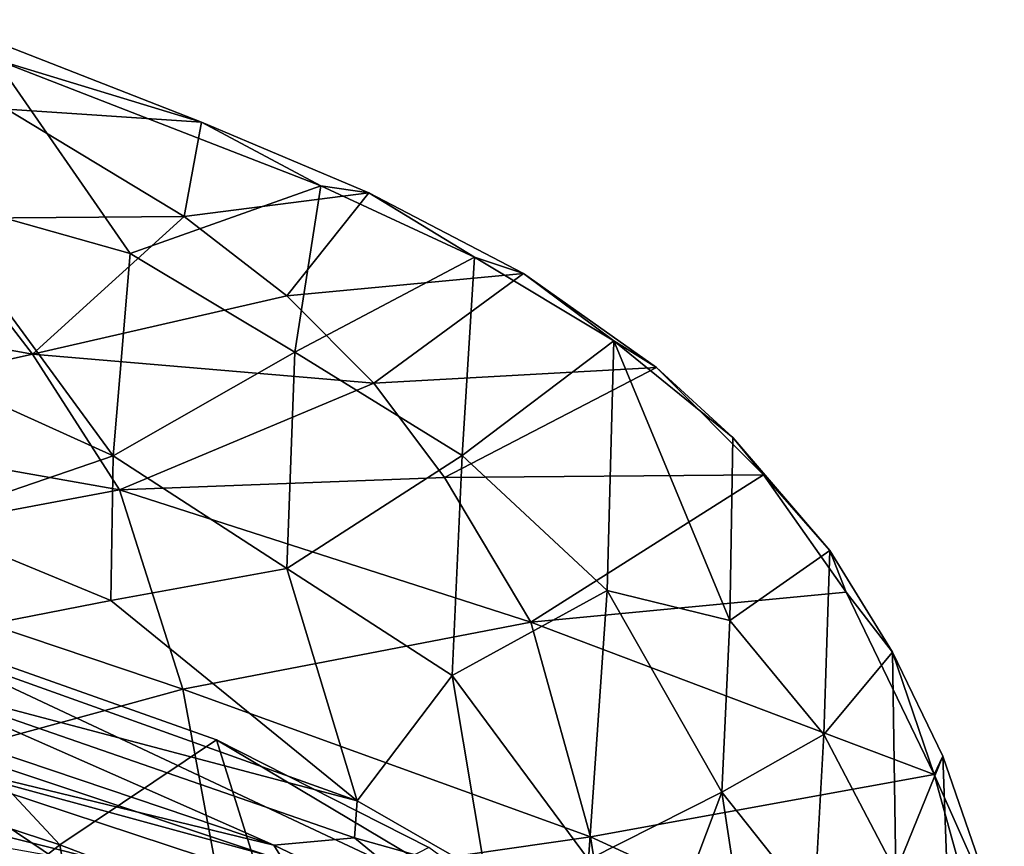
# Model space of a CAD drawing. Units: inches. Extents: x -2.54 to 2.54, y -3.53 to 3.51.
# Drawn here: x 1.61 to 2.48, y -1.17 to -0.44 of the extents above; entities that cross this region are included whole.
import ezdxf

# ---------------------------------------------------------------- set-up
doc = ezdxf.new("R2010")
doc.units = ezdxf.units.IN
doc.layers.get('0').update_dxf_attribs({"true_color": 0xc2ced6})

msp = doc.modelspace()

# ---------------------------------------------------------------- linework, layer by layer
for points in [[(1.54073, -0.44393), (1.77212, -0.53448), (1.59036, -0.479), (1.54073, -0.44393)], [(1.54073, -0.44393), (1.60022, -0.52287), (1.77212, -0.53448), (1.54073, -0.44393)], [(1.52523, -0.59835), (1.59036, -0.479), (1.70923, -0.65029), (1.52523, -0.59835)], [(1.59036, -0.479), (1.87756, -0.59052), (1.70923, -0.65029), (1.59036, -0.479)], [(1.77212, -0.53448), (1.87756, -0.59052), (1.59036, -0.479), (1.77212, -0.53448)], [(1.53064, -0.61947), (1.75693, -0.6176), (1.60022, -0.52287), (1.53064, -0.61947)], [(1.77212, -0.53448), (1.60022, -0.52287), (1.75693, -0.6176), (1.77212, -0.53448)], [(1.77212, -0.53448), (1.75693, -0.6176), (1.91992, -0.59656), (1.77212, -0.53448)], [(1.91992, -0.59656), (1.87756, -0.59052), (1.77212, -0.53448), (1.91992, -0.59656)], [(1.70923, -0.65029), (1.87756, -0.59052), (1.85467, -0.7373), (1.70923, -0.65029)], [(1.85467, -0.7373), (1.87756, -0.59052), (2.01307, -0.65355), (1.85467, -0.7373)], [(1.91992, -0.59656), (2.01307, -0.65355), (1.87756, -0.59052), (1.91992, -0.59656)], [(1.69412, -0.82872), (1.51151, -0.74606), (1.52523, -0.59835), (1.69412, -0.82872)], [(1.52523, -0.59835), (1.70923, -0.65029), (1.69412, -0.82872), (1.52523, -0.59835)], [(1.75693, -0.6176), (1.84762, -0.68747), (1.91992, -0.59656), (1.75693, -0.6176)], [(1.91992, -0.59656), (1.84762, -0.68747), (2.05653, -0.6679), (1.91992, -0.59656)], [(2.05653, -0.6679), (2.01307, -0.65355), (1.91992, -0.59656), (2.05653, -0.6679)], [(1.62308, -0.73906), (1.53064, -0.61947), (1.29046, -0.6794), (1.62308, -0.73906)], [(1.75693, -0.6176), (1.53064, -0.61947), (1.62308, -0.73906), (1.75693, -0.6176)], [(1.62308, -0.73906), (1.84762, -0.68747), (1.75693, -0.6176), (1.62308, -0.73906)], [(1.69412, -0.82872), (1.70923, -0.65029), (1.85467, -0.7373), (1.69412, -0.82872)], [(2.01307, -0.65355), (2.00238, -0.82855), (1.85467, -0.7373), (2.01307, -0.65355)], [(2.00238, -0.82855), (2.01307, -0.65355), (2.13604, -0.72737), (2.00238, -0.82855)], [(2.05653, -0.6679), (2.13604, -0.72737), (2.01307, -0.65355), (2.05653, -0.6679)], [(2.05653, -0.6679), (1.84762, -0.68747), (1.92437, -0.76458), (2.05653, -0.6679)], [(1.92437, -0.76458), (2.17368, -0.75088), (2.05653, -0.6679), (1.92437, -0.76458)], [(2.05653, -0.6679), (2.17368, -0.75088), (2.13604, -0.72737), (2.05653, -0.6679)], [(1.29046, -0.6794), (1.35698, -0.79813), (1.62308, -0.73906), (1.29046, -0.6794)], [(1.92437, -0.76458), (1.84762, -0.68747), (1.62308, -0.73906), (1.92437, -0.76458)], [(2.13604, -0.72737), (2.13026, -0.94759), (2.00238, -0.82855), (2.13604, -0.72737)], [(2.13604, -0.72737), (2.23868, -0.97398), (2.13026, -0.94759), (2.13604, -0.72737)], [(2.24118, -0.81273), (2.23868, -0.97398), (2.13604, -0.72737), (2.24118, -0.81273)], [(2.17368, -0.75088), (2.24118, -0.81273), (2.13604, -0.72737), (2.17368, -0.75088)], [(1.85467, -0.7373), (1.84735, -0.92805), (1.69412, -0.82872), (1.85467, -0.7373)], [(1.84735, -0.92805), (1.85467, -0.7373), (2.00238, -0.82855), (1.84735, -0.92805)], [(1.69984, -0.85867), (1.62308, -0.73906), (1.35698, -0.79813), (1.69984, -0.85867)], [(1.52398, -0.88693), (1.51151, -0.74606), (1.69412, -0.82872), (1.52398, -0.88693)], [(1.92437, -0.76458), (1.62308, -0.73906), (1.69984, -0.85867), (1.92437, -0.76458)], [(2.17368, -0.75088), (1.92437, -0.76458), (1.9867, -0.84801), (2.17368, -0.75088)], [(1.9867, -0.84801), (2.26837, -0.84545), (2.17368, -0.75088), (1.9867, -0.84801)], [(2.26837, -0.84545), (2.24118, -0.81273), (2.17368, -0.75088), (2.26837, -0.84545)], [(1.69984, -0.85867), (1.9867, -0.84801), (1.92437, -0.76458), (1.69984, -0.85867)], [(1.35698, -0.79813), (1.40003, -0.91505), (1.69984, -0.85867), (1.35698, -0.79813)], [(2.23868, -0.97398), (2.24118, -0.81273), (2.32693, -0.91243), (2.23868, -0.97398)], [(2.26837, -0.84545), (2.32693, -0.91243), (2.24118, -0.81273), (2.26837, -0.84545)], [(1.69412, -0.82872), (1.6922, -0.95648), (1.52398, -0.88693), (1.69412, -0.82872)], [(1.84735, -0.92805), (1.6922, -0.95648), (1.69412, -0.82872), (1.84735, -0.92805)], [(2.00238, -0.82855), (1.99354, -1.02264), (1.84735, -0.92805), (2.00238, -0.82855)], [(2.00238, -0.82855), (2.13026, -0.94759), (1.99354, -1.02264), (2.00238, -0.82855)], [(2.06298, -0.97555), (1.9867, -0.84801), (1.69984, -0.85867), (2.06298, -0.97555)], [(2.26837, -0.84545), (1.9867, -0.84801), (2.06298, -0.97555), (2.26837, -0.84545)], [(2.06298, -0.97555), (2.34137, -0.94904), (2.26837, -0.84545), (2.06298, -0.97555)], [(2.34137, -0.94904), (2.32693, -0.91243), (2.26837, -0.84545), (2.34137, -0.94904)], [(1.40003, -0.91505), (1.75578, -1.03466), (1.69984, -0.85867), (1.40003, -0.91505)], [(1.69984, -0.85867), (1.75578, -1.03466), (2.06298, -0.97555), (1.69984, -0.85867)], [(1.51292, -0.99146), (1.52398, -0.88693), (1.6922, -0.95648), (1.51292, -0.99146)], [(2.32693, -0.91243), (2.32162, -1.07459), (2.23868, -0.97398), (2.32693, -0.91243)], [(2.32162, -1.07459), (2.32693, -0.91243), (2.38223, -1.00199), (2.32162, -1.07459)], [(2.34137, -0.94904), (2.38223, -1.00199), (2.32693, -0.91243), (2.34137, -0.94904)], [(1.75578, -1.03466), (1.40003, -0.91505), (1.43295, -1.12278), (1.75578, -1.03466)], [(1.6922, -0.95648), (1.84735, -0.92805), (1.90948, -1.13331), (1.6922, -0.95648)], [(1.99354, -1.02264), (1.90948, -1.13331), (1.84735, -0.92805), (1.99354, -1.02264)], [(1.99354, -1.02264), (2.13026, -0.94759), (2.1139, -1.18506), (1.99354, -1.02264)], [(2.419, -1.10995), (2.34137, -0.94904), (2.06298, -0.97555), (2.419, -1.10995)], [(2.1139, -1.18506), (2.13026, -0.94759), (2.23148, -1.12553), (2.1139, -1.18506)], [(2.23868, -0.97398), (2.23148, -1.12553), (2.13026, -0.94759), (2.23868, -0.97398)], [(2.419, -1.10995), (2.38223, -1.00199), (2.34137, -0.94904), (2.419, -1.10995)], [(2.0936, -1.26298), (1.44962, -0.96044), (0.39953, -0.95938), (2.0936, -1.26298)], [(1.64704, -1.17215), (1.45167, -1.10806), (1.44962, -0.96044), (1.64704, -1.17215)], [(1.44962, -0.96044), (2.0936, -1.26298), (1.78545, -1.07929), (1.44962, -0.96044)], [(1.64704, -1.17215), (1.44962, -0.96044), (1.78545, -1.07929), (1.64704, -1.17215)], [(1.90948, -1.13331), (1.51292, -0.99146), (1.6922, -0.95648), (1.90948, -1.13331)], [(2.11547, -1.16497), (2.06298, -0.97555), (1.75578, -1.03466), (2.11547, -1.16497)], [(2.06298, -0.97555), (2.11547, -1.16497), (2.419, -1.10995), (2.06298, -0.97555)], [(2.23148, -1.12553), (2.23868, -0.97398), (2.32162, -1.07459), (2.23148, -1.12553)], [(1.51292, -0.99146), (1.90948, -1.13331), (1.5041, -1.0261), (1.51292, -0.99146)], [(2.38223, -1.00199), (2.38524, -1.1959), (2.32162, -1.07459), (2.38223, -1.00199)], [(2.38524, -1.1959), (2.38223, -1.00199), (2.4265, -1.09364), (2.38524, -1.1959)], [(2.4265, -1.09364), (2.38223, -1.00199), (2.419, -1.10995), (2.4265, -1.09364)], [(1.99354, -1.02264), (2.02298, -1.1983), (1.90948, -1.13331), (1.99354, -1.02264)], [(1.99354, -1.02264), (2.1139, -1.18506), (2.02298, -1.1983), (1.99354, -1.02264)], [(1.49206, -1.05656), (1.5041, -1.0261), (1.83588, -1.17238), (1.49206, -1.05656)], [(1.83588, -1.17238), (1.5041, -1.0261), (1.90732, -1.16592), (1.83588, -1.17238)], [(1.5041, -1.0261), (1.90948, -1.13331), (1.90732, -1.16592), (1.5041, -1.0261)], [(1.43295, -1.12278), (1.78877, -1.21211), (1.75578, -1.03466), (1.43295, -1.12278)], [(1.75578, -1.03466), (1.78877, -1.21211), (2.11547, -1.16497), (1.75578, -1.03466)], [(1.47833, -1.08548), (1.82942, -1.18123), (1.45098, -1.05499), (1.47833, -1.08548)], [(1.45098, -1.05499), (1.82942, -1.18123), (2.27292, -1.60904), (1.45098, -1.05499)], [(2.27292, -1.60904), (2.32903, -1.78999), (1.45098, -1.05499), (2.27292, -1.60904)], [(1.49206, -1.05656), (1.83588, -1.17238), (1.47833, -1.08548), (1.49206, -1.05656)], [(2.32162, -1.07459), (2.31302, -1.22825), (2.23148, -1.12553), (2.32162, -1.07459)], [(2.31302, -1.22825), (2.32162, -1.07459), (2.38524, -1.1959), (2.31302, -1.22825)], [(1.86053, -1.21153), (1.82942, -1.18123), (1.47833, -1.08548), (1.86053, -1.21153)], [(1.83588, -1.17238), (1.86053, -1.21153), (1.47833, -1.08548), (1.83588, -1.17238)], [(1.83727, -1.24473), (1.64704, -1.17215), (1.78545, -1.07929), (1.83727, -1.24473)], [(1.83727, -1.24473), (1.78545, -1.07929), (1.97289, -1.17423), (1.83727, -1.24473)], [(2.0936, -1.26298), (1.97289, -1.17423), (1.78545, -1.07929), (2.0936, -1.26298)], [(2.4265, -1.09364), (2.43343, -1.27954), (2.38524, -1.1959), (2.4265, -1.09364)], [(2.4265, -1.09364), (2.419, -1.10995), (2.47818, -1.24286), (2.4265, -1.09364)], [(2.43343, -1.27954), (2.4265, -1.09364), (2.47818, -1.24286), (2.43343, -1.27954)], [(1.53538, -1.2598), (1.45167, -1.10806), (1.64704, -1.17215), (1.53538, -1.2598)], [(2.48087, -1.33268), (2.419, -1.10995), (2.11547, -1.16497), (2.48087, -1.33268)], [(2.48087, -1.33268), (2.47818, -1.24286), (2.419, -1.10995), (2.48087, -1.33268)], [(1.78877, -1.21211), (1.43295, -1.12278), (1.46656, -1.41901), (1.78877, -1.21211)], [(2.1139, -1.18506), (2.23148, -1.12553), (2.17071, -1.28704), (2.1139, -1.18506)], [(2.27238, -1.39349), (2.17071, -1.28704), (2.23148, -1.12553), (2.27238, -1.39349)], [(2.23148, -1.12553), (2.31302, -1.22825), (2.27238, -1.39349), (2.23148, -1.12553)], [(2.02298, -1.1983), (1.90732, -1.16592), (1.90948, -1.13331), (2.02298, -1.1983)], [(1.67306, -1.31791), (1.53538, -1.2598), (1.64704, -1.17215), (1.67306, -1.31791)], [(1.67306, -1.31791), (1.64704, -1.17215), (1.83727, -1.24473), (1.67306, -1.31791)], [(2.1503, -1.38651), (2.11547, -1.16497), (1.78877, -1.21211), (2.1503, -1.38651)], [(1.90732, -1.16592), (2.02399, -1.26211), (1.83588, -1.17238), (1.90732, -1.16592)], [(1.86053, -1.21153), (1.83588, -1.17238), (2.02399, -1.26211), (1.86053, -1.21153)], [(2.02399, -1.26211), (1.90732, -1.16592), (2.02298, -1.1983), (2.02399, -1.26211)], [(2.11547, -1.16497), (2.1503, -1.38651), (2.48087, -1.33268), (2.11547, -1.16497)]]:
    msp.add_lwpolyline(points)

doc.saveas('drawing.dxf')
